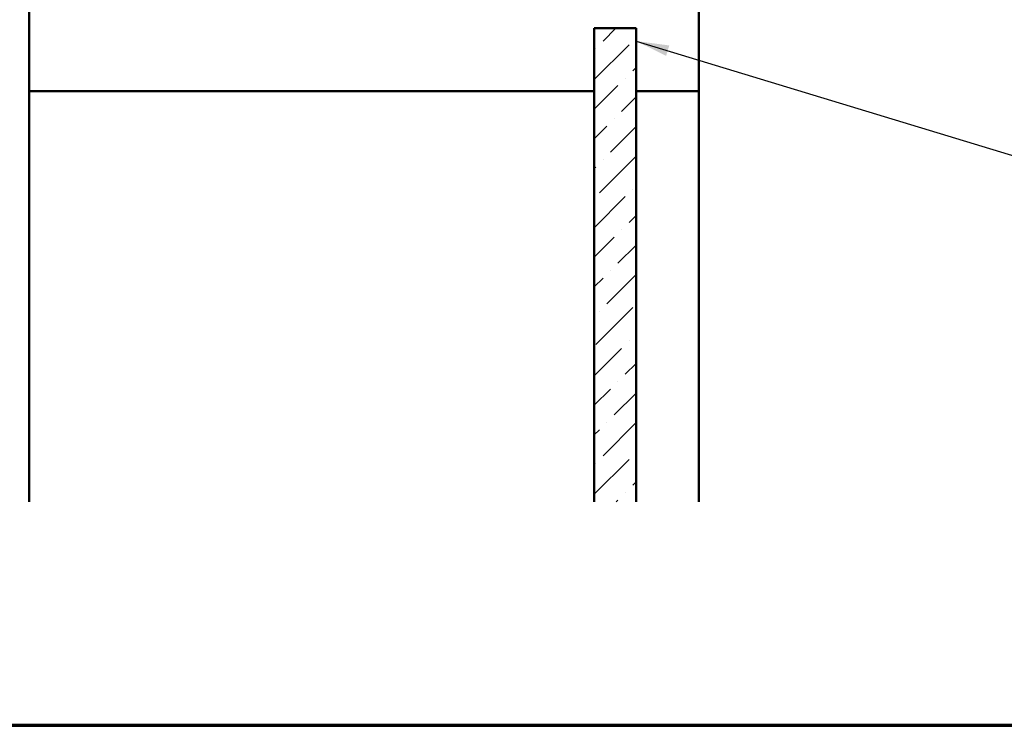
# Model space of a CAD drawing. Units: inches. Extents: x 0.6 to 33.4, y 0.6 to 21.4.
# Drawn here: x 5.4 to 11.3, y 0.6 to 4.8 of the extents above; entities that cross this region are included whole.
import ezdxf

# ---------------------------------------------------------------- set-up
doc = ezdxf.new("R2010")
doc.units = ezdxf.units.IN
doc.header["$LTSCALE"] = 2
doc.header["$MEASUREMENT"] = 0
doc.layers.get('0').update_dxf_attribs({"lineweight": 13})
for name, color, linetype, lineweight in [('Border (ANSI)', 7, 'Continuous', 70), ('Hatch (ANSI)', 7, 'Continuous', 18), ('Symbol (ANSI)', 7, 'Continuous', 25), ('Visible (ANSI)', 7, 'Continuous', 50)]:
    doc.layers.add(name, color=color, linetype=linetype, lineweight=lineweight)
doc.styles.add('Note Text (ANSI)', font='tahoma.ttf')
doc.dimstyles.new('Default (ANSI)$7', dxfattribs={"dimscale": 2, "dimtxt": 0.12, "dimasz": 0.098425, "dimexe": 0.125, "dimexo": 0.0625, "dimgap": 0.031496, "dimtad": 0, "dimtih": 1, "dimtoh": 1, "dimrnd": 1e-08, "dimzin": 4, "dimdsep": 46, "dimtxsty": 'Note Text (ANSI)', "dimcen": 0.09, "dimdle": 0.393701, "dimclrd": 256, "dimclre": 256, "dimclrt": 256, "dimadec": 0, "dimazin": 1, "dimtfac": 1, "dimtofl": 0, "dimtmove": 0, "dimatfit": 3, "dimfxl": 1, "dimtolj": 1, "dimtzin": 4, "dimlwd": -1, "dimlwe": -1, "dimarcsym": 0})

# ---------------------------------------------------------------- blocks, each defined once
blk = doc.blocks.new('Borders ATAS A Border')
at = {"layer": 'Border (ANSI)'}
blk.add_line((0.3, 0.3), (16.7, 0.3), dxfattribs=at)

msp = doc.modelspace()

# ---------------------------------------------------------------- hatches: boundary and pattern name
at = {"layer": 'Hatch (ANSI)', "true_color": 0x0080ff}
h = msp.add_hatch(dxfattribs=at)
h.set_pattern_fill('ANSI36', color=150, style=0)
h.paths.add_polyline_path([(8.87455, 1.93397), (8.87455, 4.7615), (9.12455, 4.7615), (9.12455, 1.93397)])

# ---------------------------------------------------------------- linework, layer by layer
at = {"layer": 'Visible (ANSI)', "color": 8, "true_color": 0x808080}
for p, q in [((5.49955, 4.3865), (5.49955, 5.3865)), ((9.49955, 5.3865), (9.49955, 4.3865)), ((5.49955, 1.93397), (5.49955, 4.3865)), ((8.87455, 4.3865), (5.49955, 4.3865)), ((9.49955, 4.3865), (9.12455, 4.3865)), ((9.49955, 1.93397), (9.49955, 4.3865))]:
    msp.add_line(p, q, dxfattribs=at)
at = {"layer": 'Visible (ANSI)', "color": 150, "true_color": 0x0080ff}
for p, q in [((8.87455, 4.7615), (9.12455, 4.7615)), ((8.87455, 4.7615), (8.87455, 1.93397)), ((9.12455, 1.93397), (9.12455, 4.7615))]:
    msp.add_line(p, q, dxfattribs=at)

# ---------------------------------------------------------------- block references
at = {"xscale": 2, "yscale": 2, "zscale": 2}
msp.add_blockref('Borders ATAS A Border', (0, 0), dxfattribs=at)

# ---------------------------------------------------------------- leaders
at = {"layer": 'Symbol (ANSI)', "annotation_type": 0, "has_hookline": 1, "hookline_direction": 0}
for points, text_width in [([(9.48525, 5.5215), (13.33961, 4.3841), (13.53646, 4.3841)], 3.44236), ([(9.12455, 4.68553), (13.27561, 3.42178), (13.47246, 3.42178)], 1.15487)]:
    msp.add_leader(points, dimstyle='Default (ANSI)$7', override={"dimtad": 0}, dxfattribs=dict(at, text_width=text_width))

doc.saveas('drawing.dxf')
